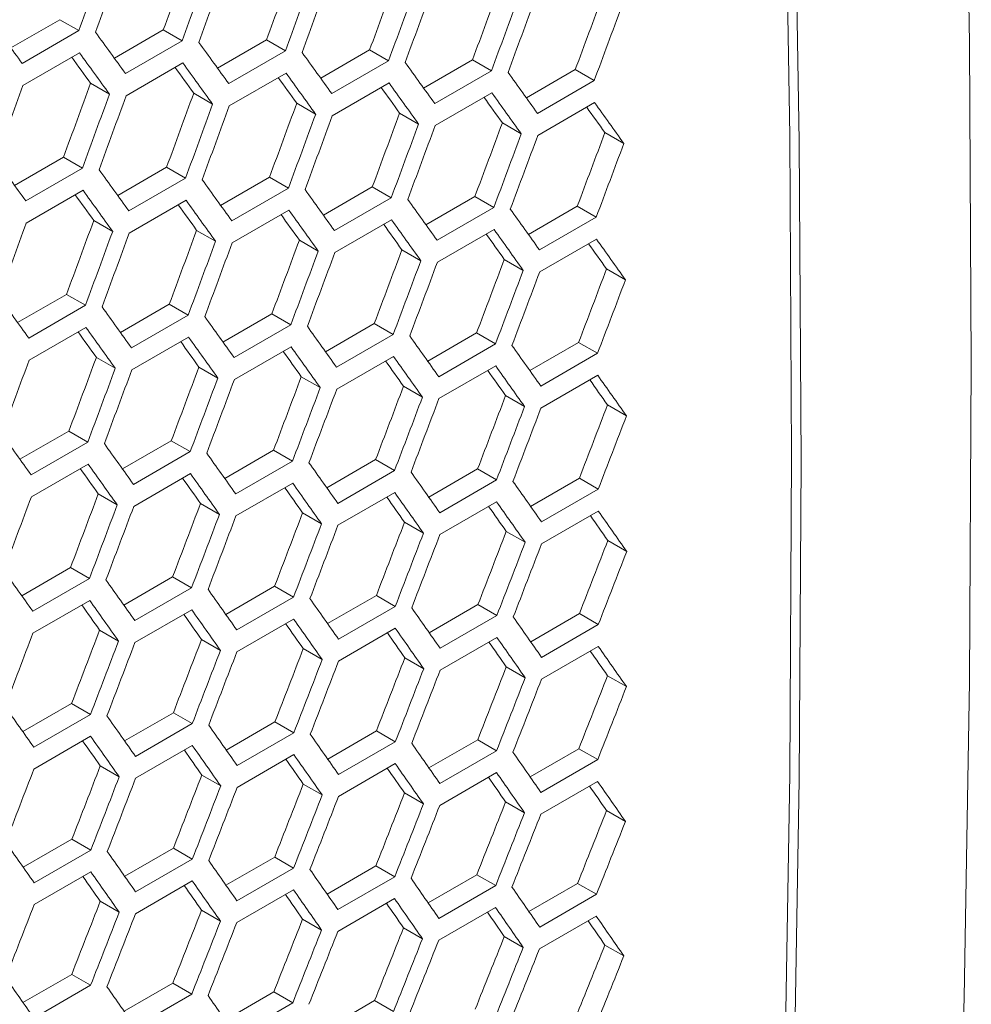
# Model space of a CAD drawing. Units: millimetres. Extents: x 11 to 403, y 11 to 287.
# Drawn here: x 368 to 371, y 90 to 94 of the extents above; entities that cross this region are included whole.
import ezdxf

# ---------------------------------------------------------------- set-up
doc = ezdxf.new("R2010")
doc.units = ezdxf.units.MM

msp = doc.modelspace()

# ---------------------------------------------------------------- linework, layer by layer
at = {"color": 7, "linetype": 'Continuous', "lineweight": 15}
for p, q in [((367.7807, 93.8604), (367.96391, 93.96616)), ((367.96391, 93.96616), (368.03466, 93.92532)), ((368.03466, 93.92532), (367.82253, 93.80286)), ((368.16731, 93.82241), (368.35045, 93.92814)), ((368.35045, 93.92814), (368.42119, 93.8873)), ((368.42119, 93.8873), (368.20906, 93.76483)), ((368.55332, 93.78478), (368.73638, 93.89046)), ((368.73638, 93.89046), (368.80712, 93.84962)), ((368.80712, 93.84962), (368.59498, 93.72716)), ((368.93871, 93.7475), (369.1217, 93.85314)), ((369.1217, 93.85314), (369.19243, 93.8123)), ((367.82489, 93.71984), (368.03702, 93.8423)), ((369.3235, 93.71057), (369.50641, 93.81616)), ((369.50641, 93.81616), (369.57714, 93.77533)), ((368.21122, 93.68193), (368.42335, 93.80439)), ((369.19243, 93.8123), (368.9803, 93.68984)), ((369.70768, 93.674), (369.89051, 93.77954)), ((369.89051, 93.77954), (369.96123, 93.73871)), ((368.59695, 93.64437), (368.80908, 93.76683)), ((369.57714, 93.77533), (369.365, 93.65287)), ((368.07817, 93.72887), (368.14891, 93.68803)), ((368.98207, 93.60717), (369.1942, 93.72963)), ((369.96123, 93.73871), (369.7491, 93.61625)), ((368.464, 93.69125), (368.53474, 93.65041)), ((369.36657, 93.57031), (369.57871, 93.69277)), ((368.84922, 93.65398), (368.91995, 93.61315)), ((369.75048, 93.5338), (369.96261, 93.65627)), ((369.23383, 93.61706), (369.30456, 93.57623)), ((369.61784, 93.5805), (369.68856, 93.53967)), ((370.00123, 93.54429), (370.07195, 93.50346)), ((367.79445, 93.34669), (367.97751, 93.45237)), ((367.97751, 93.45237), (368.04825, 93.41154)), ((368.04825, 93.41154), (367.83612, 93.28907)), ((368.17984, 93.30941), (368.36283, 93.41505)), ((368.36283, 93.41505), (368.43356, 93.37421)), ((368.43356, 93.37421), (368.22143, 93.25175)), ((368.56463, 93.27249), (368.74754, 93.37808)), ((368.74754, 93.37808), (368.81827, 93.33725)), ((368.81827, 93.33725), (368.60613, 93.21478)), ((368.94881, 93.23591), (369.13164, 93.34146)), ((369.13164, 93.34146), (369.20236, 93.30063)), ((367.83808, 93.20629), (368.05021, 93.32875)), ((369.20236, 93.30063), (368.99023, 93.17817)), ((369.33238, 93.19969), (369.51513, 93.30519)), ((369.51513, 93.30519), (369.58585, 93.26436)), ((368.2232, 93.16908), (368.43533, 93.29154)), ((369.58585, 93.26436), (369.37372, 93.1419)), ((369.71534, 93.16382), (369.89801, 93.26927)), ((369.89801, 93.26927), (369.96873, 93.22845)), ((368.6077, 93.13222), (368.81984, 93.25468)), ((369.96873, 93.22845), (369.7566, 93.10598)), ((368.09035, 93.21589), (368.16108, 93.17506)), ((368.9916, 93.09572), (369.20374, 93.21818)), ((368.47496, 93.17898), (368.54569, 93.13815)), ((369.3749, 93.05956), (369.58703, 93.18203)), ((368.85896, 93.14241), (368.92969, 93.10159)), ((369.75758, 93.02376), (369.96971, 93.14622)), ((369.24236, 93.1062), (369.31308, 93.06538)), ((369.62514, 93.07034), (369.69586, 93.02952)), ((370.00732, 93.03483), (370.07803, 92.99401)), ((367.80576, 92.8344), (367.98867, 92.93999)), ((367.98867, 92.93999), (368.05939, 92.89916)), ((368.05939, 92.89916), (367.84726, 92.7767)), ((368.18994, 92.79782), (368.37277, 92.90337)), ((368.37277, 92.90337), (368.44349, 92.86254)), ((368.44349, 92.86254), (368.23136, 92.74008)), ((368.57351, 92.7616), (368.75626, 92.8671)), ((368.75626, 92.8671), (368.82698, 92.82627)), ((368.82698, 92.82627), (368.61485, 92.70381)), ((368.95647, 92.72573), (369.13914, 92.83118)), ((369.13914, 92.83118), (369.20986, 92.79036)), ((367.84884, 92.69414), (368.06097, 92.8166)), ((369.20986, 92.79036), (368.99773, 92.6679)), ((369.33882, 92.69021), (369.52142, 92.79562)), ((369.52142, 92.79562), (369.59213, 92.75479)), ((368.23274, 92.65763), (368.44487, 92.78009)), ((369.59213, 92.75479), (369.38, 92.63233)), ((369.72057, 92.65504), (369.90308, 92.7604)), ((369.90308, 92.7604), (369.9738, 92.71958)), ((368.61603, 92.62148), (368.82816, 92.74394)), ((369.9738, 92.71958), (369.76166, 92.59712)), ((368.1001, 92.70433), (368.17082, 92.6635)), ((368.99871, 92.58568), (369.21084, 92.70814)), ((369.38078, 92.55022), (369.59292, 92.67269)), ((368.48349, 92.66811), (368.55421, 92.62729)), ((369.76225, 92.51513), (369.97438, 92.63759)), ((368.86627, 92.63225), (368.93699, 92.59143)), ((369.24845, 92.59675), (369.31916, 92.55592)), ((369.63001, 92.56159), (369.70073, 92.52077)), ((370.01097, 92.52678), (370.08168, 92.48596)), ((367.81464, 92.32351), (367.99739, 92.42901)), ((367.99739, 92.42901), (368.06811, 92.38819)), ((368.06811, 92.38819), (367.85598, 92.26573)), ((368.1976, 92.28764), (368.38027, 92.3931)), ((368.38027, 92.3931), (368.45099, 92.35227)), ((368.45099, 92.35227), (368.23886, 92.22981)), ((368.57995, 92.25212), (368.76255, 92.35753)), ((368.76255, 92.35753), (368.83326, 92.31671)), ((367.85716, 92.18339), (368.06929, 92.30585)), ((368.83326, 92.31671), (368.62113, 92.19424)), ((368.9617, 92.21695), (369.14421, 92.32232)), ((369.14421, 92.32232), (369.21492, 92.28149)), ((368.23984, 92.14759), (368.45197, 92.27005)), ((369.21492, 92.28149), (369.00279, 92.15903)), ((369.34284, 92.18214), (369.52527, 92.28745)), ((369.52527, 92.28745), (369.59598, 92.24663)), ((368.62191, 92.11214), (368.83405, 92.2346)), ((369.59598, 92.24663), (369.38384, 92.12417)), ((369.72336, 92.14767), (369.90571, 92.25294)), ((369.90571, 92.25294), (369.97643, 92.21212)), ((368.1074, 92.19417), (368.17812, 92.15334)), ((369.00338, 92.07704), (369.21551, 92.1995)), ((369.97643, 92.21212), (369.76429, 92.08966)), ((368.48957, 92.15866), (368.56029, 92.11783)), ((369.38424, 92.04229), (369.59637, 92.16475)), ((368.87114, 92.1235), (368.94185, 92.08268)), ((369.76449, 92.00789), (369.97662, 92.13035)), ((369.2521, 92.08869), (369.32281, 92.04787)), ((369.63245, 92.05424), (369.70316, 92.01342)), ((370.01219, 92.02014), (370.0829, 91.97932)), ((367.82108, 91.81403), (368.00367, 91.91944)), ((368.00367, 91.91944), (368.07439, 91.87862)), ((368.07439, 91.87862), (367.86226, 91.75616)), ((368.20283, 91.77887), (368.38534, 91.88423)), ((368.38534, 91.88423), (368.45605, 91.84341)), ((368.45605, 91.84341), (368.24392, 91.72095)), ((368.58396, 91.74405), (368.7664, 91.84937)), ((368.7664, 91.84937), (368.83711, 91.80855)), ((367.86305, 91.67405), (368.07518, 91.79651)), ((368.83711, 91.80855), (368.62497, 91.68608)), ((368.96449, 91.70959), (369.14684, 91.81486)), ((369.14684, 91.81486), (369.21755, 91.77403)), ((368.24451, 91.63895), (368.45664, 91.76141)), ((369.21755, 91.77403), (369.00542, 91.65157)), ((369.34441, 91.67548), (369.52668, 91.7807)), ((369.52668, 91.7807), (369.59739, 91.73987)), ((368.62537, 91.6042), (368.8375, 91.72667)), ((369.59739, 91.73987), (369.38526, 91.61741)), ((369.72373, 91.64171), (369.90591, 91.74689)), ((369.90591, 91.74689), (369.97662, 91.70607)), ((368.11227, 91.68541), (368.18299, 91.64459)), ((369.00562, 91.56981), (369.21775, 91.69227)), ((369.97662, 91.70607), (369.76449, 91.5836)), ((368.49323, 91.65061), (368.56394, 91.60979)), ((369.38526, 91.53576), (369.59739, 91.65822)), ((368.87358, 91.61615), (368.94429, 91.57533)), ((369.76429, 91.50206), (369.97643, 91.62453)), ((369.25332, 91.58205), (369.32403, 91.54123)), ((369.63245, 91.5483), (369.70316, 91.50748)), ((370.01097, 91.5149), (370.08168, 91.47408)), ((367.82509, 91.30596), (368.00752, 91.41128)), ((368.00752, 91.41128), (368.07824, 91.37046)), ((368.07824, 91.37046), (367.8661, 91.248)), ((368.20562, 91.2715), (368.38797, 91.37677)), ((368.38797, 91.37677), (368.45868, 91.33595)), ((368.45868, 91.33595), (368.24655, 91.21349)), ((368.58554, 91.23739), (368.76781, 91.34261)), ((368.76781, 91.34261), (368.83852, 91.30179)), ((367.8665, 91.16612), (368.07863, 91.28858)), ((368.83852, 91.30179), (368.62639, 91.17933)), ((368.96486, 91.20363), (369.14704, 91.3088)), ((369.14704, 91.3088), (369.21775, 91.26798)), ((369.34356, 91.17022), (369.52566, 91.27534)), ((369.52566, 91.27534), (369.59637, 91.23452)), ((368.24675, 91.13172), (368.45888, 91.25418)), ((369.21775, 91.26798), (369.00562, 91.14552)), ((369.72166, 91.13716), (369.90367, 91.24224)), ((369.90367, 91.24224), (369.97439, 91.20142)), ((368.62639, 91.09767), (368.83852, 91.22013)), ((369.59637, 91.23452), (369.38424, 91.11206)), ((369.97439, 91.20142), (369.76225, 91.07895)), ((368.11471, 91.17807), (368.18542, 91.13725)), ((369.00542, 91.06398), (369.21755, 91.18644)), ((368.49445, 91.14396), (368.56516, 91.10314)), ((369.38385, 91.03063), (369.59598, 91.15309)), ((368.87358, 91.11021), (368.94429, 91.06939)), ((369.76166, 90.99764), (369.9738, 91.1201)), ((369.2521, 91.07681), (369.32281, 91.03599)), ((369.63001, 91.04376), (369.70073, 91.00294)), ((370.00732, 91.01107), (370.07803, 90.97024)), ((367.82667, 90.7993), (368.00894, 90.90452)), ((368.00894, 90.90452), (368.07965, 90.8637)), ((368.20599, 90.76554), (368.38817, 90.87071)), ((368.38817, 90.87071), (368.45888, 90.82989)), ((368.07965, 90.8637), (367.86752, 90.74124)), ((368.58469, 90.73213), (368.76679, 90.83726)), ((368.76679, 90.83726), (368.8375, 90.79644)), ((368.45888, 90.82989), (368.24675, 90.70743)), ((368.8375, 90.79644), (368.62537, 90.67397)), ((368.96278, 90.69908), (369.1448, 90.80415)), ((369.1448, 90.80415), (369.21551, 90.76333)), ((367.86752, 90.65959), (368.07965, 90.78205)), ((369.21551, 90.76333), (369.00338, 90.64087)), ((369.34027, 90.66637), (369.5222, 90.7714)), ((369.5222, 90.7714), (369.59292, 90.73058)), ((368.24655, 90.62589), (368.45868, 90.74835)), ((369.59292, 90.73058), (369.38078, 90.60811)), ((369.71715, 90.63402), (369.899, 90.73899)), ((369.899, 90.73899), (369.96972, 90.69817)), ((368.62498, 90.59255), (368.83711, 90.71501)), ((369.96972, 90.69817), (369.75758, 90.57571)), ((368.11471, 90.67213), (368.18542, 90.63131)), ((369.00279, 90.55955), (369.21492, 90.68202)), ((369.38, 90.52691), (369.59213, 90.64937)), ((368.49323, 90.63872), (368.56394, 90.5979)), ((369.7566, 90.49462), (369.96873, 90.61708)), ((368.87114, 90.60568), (368.94186, 90.56485)), ((369.24845, 90.57298), (369.31916, 90.53216)), ((369.62514, 90.54063), (369.69586, 90.49981)), ((370.00123, 90.50864), (370.07195, 90.46781)), ((367.82582, 90.29405), (368.00792, 90.39917)), ((368.00792, 90.39917), (368.07863, 90.35835)), ((368.07863, 90.35835), (367.8665, 90.23589)), ((368.20391, 90.26099), (368.38593, 90.36607)), ((368.38593, 90.36607), (368.45664, 90.32524)), ((368.45664, 90.32524), (368.24451, 90.20278)), ((368.5814, 90.22828), (368.76333, 90.33331)), ((368.76333, 90.33331), (368.83405, 90.29249)), ((368.83405, 90.29249), (368.62191, 90.17003)), ((368.95828, 90.19593), (369.14013, 90.30091)), ((369.14013, 90.30091), (369.21084, 90.26008))]:
    msp.add_line(p, q, dxfattribs=at)
at = {"color": 7, "linetype": 'Continuous', "lineweight": 15, "flags": 128}
for points in [[(370.6962, 81.17846), (370.82427, 82.28803), (370.93891, 83.40719), (371.04011, 84.53573), (371.12786, 85.67346), (371.20213, 86.82021), (371.26291, 87.97575), (371.3102, 89.13991), (371.34398, 90.31247), (371.36426, 91.49324), (371.37101, 92.68202), (371.36426, 93.8786), (371.34398, 95.08278), (371.3102, 96.29434), (371.26291, 97.51309), (371.20213, 98.73882), (371.12786, 99.97131), (371.04011, 101.21036), (370.93891, 102.45575), (370.82427, 103.70726), (370.6962, 104.96469)], [(370.02475, 104.61222), (370.15276, 103.35535), (370.26735, 102.10439), (370.36851, 100.85956), (370.45622, 99.62107), (370.53045, 98.38913), (370.59121, 97.16396), (370.63848, 95.94575), (370.67224, 94.73473), (370.69251, 93.53109), (370.69926, 92.33504), (370.69251, 91.1468), (370.67224, 89.96656), (370.63848, 88.79452), (370.59121, 87.63089), (370.53045, 86.47586), (370.45622, 85.32963), (370.36851, 84.1924), (370.26735, 83.06437), (370.15276, 81.94572), (370.02475, 80.83664)], [(370.05981, 80.81108), (370.18787, 81.92065), (370.30252, 83.0398), (370.40372, 84.16834), (370.49146, 85.30608), (370.56573, 86.45282), (370.62652, 87.60837), (370.67381, 88.77252), (370.70759, 89.94509), (370.72786, 91.12586), (370.73462, 92.31463), (370.72786, 93.51121), (370.70759, 94.71539), (370.67381, 95.92696), (370.62652, 97.14571), (370.56573, 98.37144), (370.49146, 99.60393), (370.40372, 100.84297), (370.30252, 102.08836), (370.18787, 103.33988), (370.05981, 104.59731)]]:
    msp.add_lwpolyline(points, dxfattribs=at)
at = {"color": 7, "linetype": 'Continuous', "lineweight": 15}
for centre, major_axis, ratio, start_param, end_param in [((287.64477, 135.48088), (27.48033, 124.45929), 0.6978876, 4.5289812, 4.5313111), ((287.72642, 135.52802), (27.48033, 124.45929), 0.6978876, 4.5285328, 4.5308627), ((288.15069, 135.77294), (27.4557, 124.34774), 0.6978876, 4.5262309, 4.5285627), ((288.15069, 135.77294), (27.48033, 124.45929), 0.6978876, 4.5262031, 4.5285328), ((288.23234, 135.82008), (27.48033, 124.45929), 0.6978876, 4.5257548, 4.5280844), ((288.6566, 136.065), (27.4557, 124.34774), 0.6978876, 4.5234506, 4.5257822), ((288.6566, 136.065), (27.48033, 124.45929), 0.6978876, 4.5234252, 4.5257548), ((288.73825, 136.11214), (27.48033, 124.45929), 0.6978876, 4.5229769, 4.5253064), ((289.16251, 136.35706), (27.4557, 124.34774), 0.6978876, 4.5206704, 4.5230019), ((289.16251, 136.35706), (27.48033, 124.45929), 0.6978876, 4.5206476, 4.5229769), ((289.24416, 136.40419), (27.48033, 124.45929), 0.6978876, 4.5201993, 4.5225286), ((289.66843, 136.64912), (27.4557, 124.34774), 0.6978876, 4.5178905, 4.5202218), ((289.66843, 136.64912), (27.48033, 124.45929), 0.6978876, 4.5178702, 4.5201993), ((289.75008, 136.69625), (27.48033, 124.45929), 0.6978876, 4.5174219, 4.5197511), ((290.17434, 136.94117), (27.4557, 124.34774), 0.6978876, 4.5151107, 4.5174419), ((290.17434, 136.94117), (27.48033, 124.45929), 0.6978876, 4.5150929, 4.5174219), ((290.50904, 137.13439), (89.54562, -76.76122), 0.2184431, 0.7424862, 0.7448161), ((290.76199, 137.28042), (89.54562, -76.76122), 0.2184431, 0.7397081, 0.7420378), ((291.01495, 137.42645), (89.54562, -76.76122), 0.2184431, 0.7369302, 0.7392597), ((290.68035, 137.23328), (89.46537, -76.69243), 0.2184431, 0.7392871, 0.7407493), ((290.68035, 137.23328), (89.54562, -76.76122), 0.2184431, 0.7392597, 0.7415894), ((291.26791, 137.57248), (89.54562, -76.76122), 0.2184431, 0.7341526, 0.7364819), ((290.9333, 137.37931), (89.46537, -76.69243), 0.2184431, 0.7365068, 0.7379666), ((290.9333, 137.37931), (89.54562, -76.76122), 0.2184431, 0.7364819, 0.7388114), ((291.52087, 137.7185), (89.54562, -76.76122), 0.2184431, 0.7313751, 0.7337043), ((291.18626, 137.52534), (89.46537, -76.69243), 0.2184431, 0.7337267, 0.7351841), ((291.18626, 137.52534), (89.54562, -76.76122), 0.2184431, 0.7337043, 0.7360336), ((291.77382, 137.86453), (89.54562, -76.76122), 0.2184431, 0.7285979, 0.7309269), ((287.47347, 135.38199), (27.48033, 124.45929), 0.6978876, 4.5257548, 4.5280844), ((287.89773, 135.62691), (27.4557, 124.34774), 0.6978876, 4.5234506, 4.5257822), ((291.43922, 137.67137), (89.46537, -76.69243), 0.2184431, 0.7309468, 0.7324018), ((291.43922, 137.67137), (89.54562, -76.76122), 0.2184431, 0.7309269, 0.7332561), ((287.89773, 135.62691), (27.48033, 124.45929), 0.6978876, 4.5234252, 4.5257548), ((287.97938, 135.67405), (27.48033, 124.45929), 0.6978876, 4.5229769, 4.5253064), ((288.40364, 135.91897), (27.4557, 124.34774), 0.6978876, 4.5206704, 4.5230019), ((291.69217, 137.8174), (89.46537, -76.69243), 0.2184431, 0.7281671, 0.7296196), ((291.69217, 137.8174), (89.54562, -76.76122), 0.2184431, 0.7281497, 0.7304787), ((288.40364, 135.91897), (27.48033, 124.45929), 0.6978876, 4.5206476, 4.5229769), ((288.48529, 135.96611), (27.48033, 124.45929), 0.6978876, 4.5201993, 4.5225286), ((288.90956, 136.21103), (27.4557, 124.34774), 0.6978876, 4.5178905, 4.5202218), ((291.94513, 137.96343), (89.46537, -76.69243), 0.2184431, 0.7253875, 0.7268376), ((291.94513, 137.96343), (89.54562, -76.76122), 0.2184431, 0.7253726, 0.7277015), ((288.90956, 136.21103), (27.48033, 124.45929), 0.6978876, 4.5178702, 4.5201993), ((288.99121, 136.25816), (27.48033, 124.45929), 0.6978876, 4.5174219, 4.5197511), ((289.41547, 136.50309), (27.4557, 124.34774), 0.6978876, 4.5151107, 4.5174419), ((289.41547, 136.50309), (27.48033, 124.45929), 0.6978876, 4.5150929, 4.5174219), ((289.49712, 136.55022), (27.48033, 124.45929), 0.6978876, 4.5146447, 4.5169737), ((289.92139, 136.79514), (27.4557, 124.34774), 0.6978876, 4.5123311, 4.5146621), ((289.92139, 136.79514), (27.48033, 124.45929), 0.6978876, 4.5123158, 4.5146447), ((290.00303, 136.84228), (27.48033, 124.45929), 0.6978876, 4.5118676, 4.5141965), ((290.4273, 137.0872), (27.4557, 124.34774), 0.6978876, 4.5095517, 4.5118826), ((290.4273, 137.0872), (27.48033, 124.45929), 0.6978876, 4.5095388, 4.5118676), ((290.25608, 136.98836), (89.54562, -76.76122), 0.2184431, 0.7369302, 0.7392597), ((290.50904, 137.13439), (89.54562, -76.76122), 0.2184431, 0.7341526, 0.7364819), ((290.76199, 137.28042), (89.54562, -76.76122), 0.2184431, 0.7313751, 0.7337043), ((290.42739, 137.08725), (89.46537, -76.69243), 0.2184431, 0.7337267, 0.7351841), ((290.42739, 137.08725), (89.54562, -76.76122), 0.2184431, 0.7337043, 0.7360336), ((291.01495, 137.42645), (89.54562, -76.76122), 0.2184431, 0.7285979, 0.7309269), ((290.68035, 137.23328), (89.46537, -76.69243), 0.2184431, 0.7309468, 0.7324018), ((290.68035, 137.23328), (89.54562, -76.76122), 0.2184431, 0.7309269, 0.7332561), ((291.26791, 137.57248), (89.54562, -76.76122), 0.2184431, 0.7258208, 0.7281497), ((290.9333, 137.37931), (89.46537, -76.69243), 0.2184431, 0.7281671, 0.7296196), ((290.9333, 137.37931), (89.54562, -76.76122), 0.2184431, 0.7281497, 0.7304787), ((291.52087, 137.7185), (89.54562, -76.76122), 0.2184431, 0.7230438, 0.7253726), ((287.72642, 135.52802), (27.48033, 124.45929), 0.6978876, 4.5201993, 4.5225286), ((288.15069, 135.77294), (27.4557, 124.34774), 0.6978876, 4.5178905, 4.5202218), ((291.18626, 137.52534), (89.46537, -76.69243), 0.2184431, 0.7253875, 0.7268376), ((291.18626, 137.52534), (89.54562, -76.76122), 0.2184431, 0.7253726, 0.7277015), ((288.15069, 135.77294), (27.48033, 124.45929), 0.6978876, 4.5178702, 4.5201993), ((288.23234, 135.82008), (27.48033, 124.45929), 0.6978876, 4.5174219, 4.5197511), ((288.6566, 136.065), (27.4557, 124.34774), 0.6978876, 4.5151107, 4.5174419), ((291.43922, 137.67137), (89.46537, -76.69243), 0.2184431, 0.7226081, 0.7240558), ((291.43922, 137.67137), (89.54562, -76.76122), 0.2184431, 0.7225956, 0.7249244), ((288.6566, 136.065), (27.48033, 124.45929), 0.6978876, 4.5150929, 4.5174219), ((288.73825, 136.11214), (27.48033, 124.45929), 0.6978876, 4.5146447, 4.5169737), ((289.16251, 136.35706), (27.4557, 124.34774), 0.6978876, 4.5123311, 4.5146621), ((291.69217, 137.8174), (89.46537, -76.69243), 0.2184431, 0.7198288, 0.721274), ((291.69217, 137.8174), (89.54562, -76.76122), 0.2184431, 0.7198188, 0.7221475), ((289.16251, 136.35706), (27.48033, 124.45929), 0.6978876, 4.5123158, 4.5146447), ((289.24416, 136.40419), (27.48033, 124.45929), 0.6978876, 4.5118676, 4.5141965), ((289.66843, 136.64912), (27.4557, 124.34774), 0.6978876, 4.5095517, 4.5118826), ((289.66843, 136.64912), (27.48033, 124.45929), 0.6978876, 4.5095388, 4.5118676), ((289.75008, 136.69625), (27.48033, 124.45929), 0.6978876, 4.5090907, 4.5114194), ((290.17434, 136.94117), (27.4557, 124.34774), 0.6978876, 4.5067723, 4.5091031), ((290.17434, 136.94117), (27.48033, 124.45929), 0.6978876, 4.506762, 4.5090907), ((290.25599, 136.98831), (27.48033, 124.45929), 0.6978876, 4.5063138, 4.5086425), ((290.68026, 137.23323), (27.4557, 124.34774), 0.6978876, 4.5039931, 4.5063238), ((290.68026, 137.23323), (27.48033, 124.45929), 0.6978876, 4.5039852, 4.5063138), ((290.00312, 136.84233), (89.54562, -76.76122), 0.2184431, 0.7313751, 0.7337043), ((290.25608, 136.98836), (89.54562, -76.76122), 0.2184431, 0.7285979, 0.7309269), ((290.50904, 137.13439), (89.54562, -76.76122), 0.2184431, 0.7258208, 0.7281497), ((290.76199, 137.28042), (89.54562, -76.76122), 0.2184431, 0.7230438, 0.7253726), ((290.17443, 136.94123), (89.46537, -76.69243), 0.2184431, 0.7281671, 0.7296196), ((290.17443, 136.94123), (89.54562, -76.76122), 0.2184431, 0.7281497, 0.7304787), ((291.01495, 137.42645), (89.54562, -76.76122), 0.2184431, 0.7202669, 0.7225956), ((290.42739, 137.08725), (89.46537, -76.69243), 0.2184431, 0.7253875, 0.7268376), ((290.42739, 137.08725), (89.54562, -76.76122), 0.2184431, 0.7253726, 0.7277015), ((291.26791, 137.57248), (89.54562, -76.76122), 0.2184431, 0.7174902, 0.7198188), ((290.68035, 137.23328), (89.46537, -76.69243), 0.2184431, 0.7226081, 0.7240558), ((290.68035, 137.23328), (89.54562, -76.76122), 0.2184431, 0.7225956, 0.7249244), ((287.97938, 135.67405), (27.48033, 124.45929), 0.6978876, 4.5146447, 4.5169737), ((288.40364, 135.91897), (27.4557, 124.34774), 0.6978876, 4.5123311, 4.5146621), ((290.9333, 137.37931), (89.46537, -76.69243), 0.2184431, 0.7198288, 0.721274), ((290.9333, 137.37931), (89.54562, -76.76122), 0.2184431, 0.7198188, 0.7221475), ((291.18626, 137.52534), (89.54562, -76.76122), 0.2184431, 0.717042, 0.7193706), ((288.40364, 135.91897), (27.48033, 124.45929), 0.6978876, 4.5123158, 4.5146447), ((288.48529, 135.96611), (27.48033, 124.45929), 0.6978876, 4.5118676, 4.5141965), ((288.90956, 136.21103), (27.4557, 124.34774), 0.6978876, 4.5095517, 4.5118826), ((291.18626, 137.52534), (89.46537, -76.69243), 0.2184431, 0.7170495, 0.7184923), ((291.43922, 137.67137), (89.54562, -76.76122), 0.2184431, 0.7142653, 0.7165939), ((288.90956, 136.21103), (27.48033, 124.45929), 0.6978876, 4.5095388, 4.5118676), ((288.99121, 136.25816), (27.48033, 124.45929), 0.6978876, 4.5090907, 4.5114194), ((289.41547, 136.50309), (27.4557, 124.34774), 0.6978876, 4.5067723, 4.5091031), ((291.43922, 137.67137), (89.46537, -76.69243), 0.2184431, 0.7142703, 0.7157106), ((289.41547, 136.50309), (27.48033, 124.45929), 0.6978876, 4.506762, 4.5090907), ((289.49712, 136.55022), (27.48033, 124.45929), 0.6978876, 4.5063138, 4.5086425), ((289.92139, 136.79514), (27.4557, 124.34774), 0.6978876, 4.5039931, 4.5063238), ((289.92139, 136.79514), (27.48033, 124.45929), 0.6978876, 4.5039852, 4.5063138), ((290.00303, 136.84228), (27.48033, 124.45929), 0.6978876, 4.503537, 4.5058657), ((290.4273, 137.0872), (27.4557, 124.34774), 0.6978876, 4.5012139, 4.5035445), ((290.93321, 137.37926), (27.4557, 124.34774), 0.6978876, 4.4984347, 4.5007653), ((290.4273, 137.0872), (27.48033, 124.45929), 0.6978876, 4.5012085, 4.503537), ((290.50895, 137.13434), (27.48033, 124.45929), 0.6978876, 4.5007603, 4.5030889), ((290.93321, 137.37926), (27.48033, 124.45929), 0.6978876, 4.4984318, 4.5007603), ((289.75017, 136.6963), (89.54562, -76.76122), 0.2184431, 0.7258208, 0.7281497), ((290.00312, 136.84233), (89.54562, -76.76122), 0.2184431, 0.7230438, 0.7253726), ((290.25608, 136.98836), (89.54562, -76.76122), 0.2184431, 0.7202669, 0.7225956), ((289.92147, 136.7952), (89.54562, -76.76122), 0.2184431, 0.7225956, 0.7249244), ((290.50904, 137.13439), (89.54562, -76.76122), 0.2184431, 0.7174902, 0.7198188), ((289.92147, 136.7952), (89.46537, -76.69243), 0.2184431, 0.7226081, 0.7240558), ((290.17443, 136.94123), (89.54562, -76.76122), 0.2184431, 0.7198188, 0.7221475), ((290.76199, 137.28042), (89.54562, -76.76122), 0.2184431, 0.7147135, 0.717042), ((290.17443, 136.94123), (89.46537, -76.69243), 0.2184431, 0.7198288, 0.721274), ((290.42739, 137.08725), (89.54562, -76.76122), 0.2184431, 0.717042, 0.7193706), ((291.01495, 137.42645), (89.54562, -76.76122), 0.2184431, 0.7119368, 0.7142653), ((288.6566, 136.065), (27.4557, 124.34774), 0.6978876, 4.5067723, 4.5091031), ((290.42739, 137.08725), (89.46537, -76.69243), 0.2184431, 0.7170495, 0.7184923), ((290.68035, 137.23328), (89.54562, -76.76122), 0.2184431, 0.7142653, 0.7165939), ((288.23234, 135.82008), (27.48033, 124.45929), 0.6978876, 4.5090907, 4.5114194), ((289.16251, 136.35706), (27.4557, 124.34774), 0.6978876, 4.5039931, 4.5063238), ((290.68035, 137.23328), (89.46537, -76.69243), 0.2184431, 0.7142703, 0.7157106), ((290.9333, 137.37931), (89.54562, -76.76122), 0.2184431, 0.7114887, 0.7138172), ((288.6566, 136.065), (27.48033, 124.45929), 0.6978876, 4.506762, 4.5090907), ((288.73825, 136.11214), (27.48033, 124.45929), 0.6978876, 4.5063138, 4.5086425), ((289.66843, 136.64912), (27.4557, 124.34774), 0.6978876, 4.5012139, 4.5035445), ((290.9333, 137.37931), (89.46537, -76.69243), 0.2184431, 0.7114912, 0.712929), ((291.18626, 137.52534), (89.54562, -76.76122), 0.2184431, 0.708712, 0.7110405), ((289.16251, 136.35706), (27.48033, 124.45929), 0.6978876, 4.5039852, 4.5063138), ((289.24416, 136.40419), (27.48033, 124.45929), 0.6978876, 4.503537, 4.5058657), ((290.17434, 136.94117), (27.4557, 124.34774), 0.6978876, 4.4984347, 4.5007653), ((291.18626, 137.52534), (89.46537, -76.69243), 0.2184431, 0.708712, 0.7101474), ((289.66843, 136.64912), (27.48033, 124.45929), 0.6978876, 4.5012085, 4.503537), ((289.75008, 136.69625), (27.48033, 124.45929), 0.6978876, 4.5007603, 4.5030889), ((290.17434, 136.94117), (27.48033, 124.45929), 0.6978876, 4.4984318, 4.5007603), ((290.68026, 137.23323), (27.4557, 124.34774), 0.6978876, 4.4956556, 4.4979862), ((290.25599, 136.98831), (27.48033, 124.45929), 0.6978876, 4.4979837, 4.5003122), ((290.68026, 137.23323), (27.48033, 124.45929), 0.6978876, 4.4956552, 4.4979837), ((291.18617, 137.52529), (27.4557, 124.34774), 0.6978876, 4.4928764, 4.495207), ((290.76191, 137.28037), (27.48033, 124.45929), 0.6978876, 4.495207, 4.4975356), ((291.18617, 137.52529), (27.48033, 124.45929), 0.6978876, 4.4928785, 4.495207), ((289.49721, 136.55027), (89.54562, -76.76122), 0.2184431, 0.7202669, 0.7225956), ((289.75017, 136.6963), (89.54562, -76.76122), 0.2184431, 0.7174902, 0.7198188), ((290.00312, 136.84233), (89.54562, -76.76122), 0.2184431, 0.7147135, 0.717042), ((289.66852, 136.64917), (89.54562, -76.76122), 0.2184431, 0.717042, 0.7193706), ((290.25608, 136.98836), (89.54562, -76.76122), 0.2184431, 0.7119368, 0.7142653), ((289.66852, 136.64917), (89.46537, -76.69243), 0.2184431, 0.7170495, 0.7184923), ((289.92147, 136.7952), (89.54562, -76.76122), 0.2184431, 0.7142653, 0.7165939), ((290.50904, 137.13439), (89.54562, -76.76122), 0.2184431, 0.7091602, 0.7114887), ((289.92147, 136.7952), (89.46537, -76.69243), 0.2184431, 0.7142703, 0.7157106), ((290.17443, 136.94123), (89.54562, -76.76122), 0.2184431, 0.7114887, 0.7138172), ((290.76199, 137.28042), (89.54562, -76.76122), 0.2184431, 0.7063835, 0.708712), ((288.90956, 136.21103), (27.4557, 124.34774), 0.6978876, 4.5012139, 4.5035445), ((290.17443, 136.94123), (89.46537, -76.69243), 0.2184431, 0.7114912, 0.712929), ((290.42739, 137.08725), (89.54562, -76.76122), 0.2184431, 0.708712, 0.7110405), ((288.48529, 135.96611), (27.48033, 124.45929), 0.6978876, 4.503537, 4.5058657), ((288.90956, 136.21103), (27.48033, 124.45929), 0.6978876, 4.5012085, 4.503537), ((289.41547, 136.50309), (27.4557, 124.34774), 0.6978876, 4.4984347, 4.5007653), ((290.42739, 137.08725), (89.46537, -76.69243), 0.2184431, 0.708712, 0.7101474), ((290.68035, 137.23328), (89.54562, -76.76122), 0.2184431, 0.7059354, 0.7082639), ((288.99121, 136.25816), (27.48033, 124.45929), 0.6978876, 4.5007603, 4.5030889), ((289.41547, 136.50309), (27.48033, 124.45929), 0.6978876, 4.4984318, 4.5007603), ((289.92139, 136.79514), (27.4557, 124.34774), 0.6978876, 4.4956556, 4.4979862), ((290.68035, 137.23328), (89.46537, -76.69243), 0.2184431, 0.7059329, 0.7073658), ((290.9333, 137.37931), (89.46537, -76.69243), 0.2184431, 0.7031538, 0.7045842), ((290.9333, 137.37931), (89.54562, -76.76122), 0.2184431, 0.7031587, 0.7054873), ((289.49712, 136.55022), (27.48033, 124.45929), 0.6978876, 4.4979837, 4.5003122), ((289.92139, 136.79514), (27.48033, 124.45929), 0.6978876, 4.4956552, 4.4979837), ((290.00303, 136.84228), (27.48033, 124.45929), 0.6978876, 4.495207, 4.4975356), ((290.4273, 137.0872), (27.4557, 124.34774), 0.6978876, 4.4928764, 4.495207), ((290.4273, 137.0872), (27.48033, 124.45929), 0.6978876, 4.4928785, 4.495207), ((290.50895, 137.13434), (27.48033, 124.45929), 0.6978876, 4.4924304, 4.4947589), ((290.93321, 137.37926), (27.4557, 124.34774), 0.6978876, 4.4900973, 4.4924279), ((290.93321, 137.37926), (27.48033, 124.45929), 0.6978876, 4.4901019, 4.4924304), ((291.01486, 137.4264), (27.48033, 124.45929), 0.6978876, 4.4896538, 4.4919823), ((291.43913, 137.67132), (27.4557, 124.34774), 0.6978876, 4.4873181, 4.4896488), ((291.43913, 137.67132), (27.48033, 124.45929), 0.6978876, 4.4873252, 4.4896538), ((289.24425, 136.40424), (89.54562, -76.76122), 0.2184431, 0.7147135, 0.717042), ((289.49721, 136.55027), (89.54562, -76.76122), 0.2184431, 0.7119368, 0.7142653), ((289.75017, 136.6963), (89.54562, -76.76122), 0.2184431, 0.7091602, 0.7114887), ((289.41556, 136.50314), (89.54562, -76.76122), 0.2184431, 0.7114887, 0.7138172), ((290.00312, 136.84233), (89.54562, -76.76122), 0.2184431, 0.7063835, 0.708712), ((289.41556, 136.50314), (89.46537, -76.69243), 0.2184431, 0.7114912, 0.712929), ((289.66852, 136.64917), (89.54562, -76.76122), 0.2184431, 0.708712, 0.7110405), ((290.25608, 136.98836), (89.54562, -76.76122), 0.2184431, 0.7036069, 0.7059354), ((289.66852, 136.64917), (89.46537, -76.69243), 0.2184431, 0.708712, 0.7101474), ((289.92147, 136.7952), (89.46537, -76.69243), 0.2184431, 0.7059329, 0.7073658), ((289.92147, 136.7952), (89.54562, -76.76122), 0.2184431, 0.7059354, 0.7082639), ((290.50904, 137.13439), (89.54562, -76.76122), 0.2184431, 0.7008302, 0.7031587), ((288.73825, 136.11214), (27.48033, 124.45929), 0.6978876, 4.4979837, 4.5003122), ((289.16251, 136.35706), (27.4557, 124.34774), 0.6978876, 4.4956556, 4.4979862), ((290.17443, 136.94123), (89.46537, -76.69243), 0.2184431, 0.7031538, 0.7045842), ((290.17443, 136.94123), (89.54562, -76.76122), 0.2184431, 0.7031587, 0.7054873), ((289.16251, 136.35706), (27.48033, 124.45929), 0.6978876, 4.4956552, 4.4979837), ((289.24416, 136.40419), (27.48033, 124.45929), 0.6978876, 4.495207, 4.4975356), ((289.66843, 136.64912), (27.4557, 124.34774), 0.6978876, 4.4928764, 4.495207), ((290.42739, 137.08725), (89.46537, -76.69243), 0.2184431, 0.7003746, 0.7018025), ((290.42739, 137.08725), (89.54562, -76.76122), 0.2184431, 0.700382, 0.7027106), ((289.66843, 136.64912), (27.48033, 124.45929), 0.6978876, 4.4928785, 4.495207), ((289.75008, 136.69625), (27.48033, 124.45929), 0.6978876, 4.4924304, 4.4947589), ((290.17434, 136.94117), (27.4557, 124.34774), 0.6978876, 4.4900973, 4.4924279), ((290.68035, 137.23328), (89.46537, -76.69243), 0.2184431, 0.6975953, 0.6990207), ((290.68035, 137.23328), (89.54562, -76.76122), 0.2184431, 0.6976053, 0.6999339), ((290.17434, 136.94117), (27.48033, 124.45929), 0.6978876, 4.4901019, 4.4924304), ((290.25599, 136.98831), (27.48033, 124.45929), 0.6978876, 4.4896538, 4.4919823), ((290.68026, 137.23323), (27.4557, 124.34774), 0.6978876, 4.4873181, 4.4896488), ((290.68026, 137.23323), (27.48033, 124.45929), 0.6978876, 4.4873252, 4.4896538), ((290.76191, 137.28037), (27.48033, 124.45929), 0.6978876, 4.4868771, 4.4892056), ((291.18617, 137.52529), (27.4557, 124.34774), 0.6978876, 4.4845389, 4.4868696), ((291.18617, 137.52529), (27.48033, 124.45929), 0.6978876, 4.4845484, 4.4868771), ((291.26782, 137.57242), (27.48033, 124.45929), 0.6978876, 4.4841003, 4.4864289), ((291.69208, 137.81735), (27.4557, 124.34774), 0.6978876, 4.4817596, 4.4840903), ((291.69208, 137.81735), (27.48033, 124.45929), 0.6978876, 4.4817716, 4.4841003), ((288.9913, 136.25822), (89.54562, -76.76122), 0.2184431, 0.7091602, 0.7114887), ((289.24425, 136.40424), (89.54562, -76.76122), 0.2184431, 0.7063835, 0.708712), ((289.49721, 136.55027), (89.54562, -76.76122), 0.2184431, 0.7036069, 0.7059354), ((289.1626, 136.35711), (89.46537, -76.69243), 0.2184431, 0.7059329, 0.7073658), ((289.1626, 136.35711), (89.54562, -76.76122), 0.2184431, 0.7059354, 0.7082639), ((289.75017, 136.6963), (89.54562, -76.76122), 0.2184431, 0.7008302, 0.7031587), ((289.41556, 136.50314), (89.46537, -76.69243), 0.2184431, 0.7031538, 0.7045842), ((289.41556, 136.50314), (89.54562, -76.76122), 0.2184431, 0.7031587, 0.7054873), ((290.00312, 136.84233), (89.54562, -76.76122), 0.2184431, 0.6980534, 0.700382), ((290.25608, 136.98836), (89.54562, -76.76122), 0.2184431, 0.6952766, 0.6976053), ((289.66852, 136.64917), (89.46537, -76.69243), 0.2184431, 0.7003746, 0.7018025), ((289.66852, 136.64917), (89.54562, -76.76122), 0.2184431, 0.700382, 0.7027106), ((288.99121, 136.25816), (27.48033, 124.45929), 0.6978876, 4.4924304, 4.4947589), ((289.41547, 136.50309), (27.4557, 124.34774), 0.6978876, 4.4900973, 4.4924279), ((289.92147, 136.7952), (89.46537, -76.69243), 0.2184431, 0.6975953, 0.6990207), ((289.92147, 136.7952), (89.54562, -76.76122), 0.2184431, 0.6976053, 0.6999339), ((290.17443, 136.94123), (89.54562, -76.76122), 0.2184431, 0.6948284, 0.6971571), ((289.41547, 136.50309), (27.48033, 124.45929), 0.6978876, 4.4901019, 4.4924304), ((289.49712, 136.55022), (27.48033, 124.45929), 0.6978876, 4.4896538, 4.4919823), ((289.92139, 136.79514), (27.4557, 124.34774), 0.6978876, 4.4873181, 4.4896488), ((290.17443, 136.94123), (89.46537, -76.69243), 0.2184431, 0.694816, 0.6962388), ((290.42739, 137.08725), (89.54562, -76.76122), 0.2184431, 0.6920515, 0.6943803), ((289.92139, 136.79514), (27.48033, 124.45929), 0.6978876, 4.4873252, 4.4896538), ((290.00303, 136.84228), (27.48033, 124.45929), 0.6978876, 4.4868771, 4.4892056), ((290.4273, 137.0872), (27.4557, 124.34774), 0.6978876, 4.4845389, 4.4868696), ((290.42739, 137.08725), (89.46537, -76.69243), 0.2184431, 0.6920365, 0.6934568), ((290.4273, 137.0872), (27.48033, 124.45929), 0.6978876, 4.4845484, 4.4868771), ((290.50895, 137.13434), (27.48033, 124.45929), 0.6978876, 4.4841003, 4.4864289), ((290.93321, 137.37926), (27.4557, 124.34774), 0.6978876, 4.4817596, 4.4840903), ((291.43913, 137.67132), (27.4557, 124.34774), 0.6978876, 4.4789801, 4.481311), ((290.93321, 137.37926), (27.48033, 124.45929), 0.6978876, 4.4817716, 4.4841003), ((291.01486, 137.4264), (27.48033, 124.45929), 0.6978876, 4.4813234, 4.4836521), ((291.94504, 137.96338), (27.4557, 124.34774), 0.6978876, 4.4762006, 4.4785315), ((291.43913, 137.67132), (27.48033, 124.45929), 0.6978876, 4.4789947, 4.4813234), ((291.52078, 137.71845), (27.48033, 124.45929), 0.6978876, 4.4785465, 4.4808753), ((291.94504, 137.96338), (27.48033, 124.45929), 0.6978876, 4.4762176, 4.4785465), ((288.73834, 136.11219), (89.54562, -76.76122), 0.2184431, 0.7036069, 0.7059354), ((288.9913, 136.25822), (89.54562, -76.76122), 0.2184431, 0.7008302, 0.7031587), ((289.24425, 136.40424), (89.54562, -76.76122), 0.2184431, 0.6980534, 0.700382)]:
    msp.add_ellipse(centre, major_axis=major_axis, ratio=ratio, start_param=start_param, end_param=end_param, dxfattribs=at)

doc.saveas('drawing.dxf')
